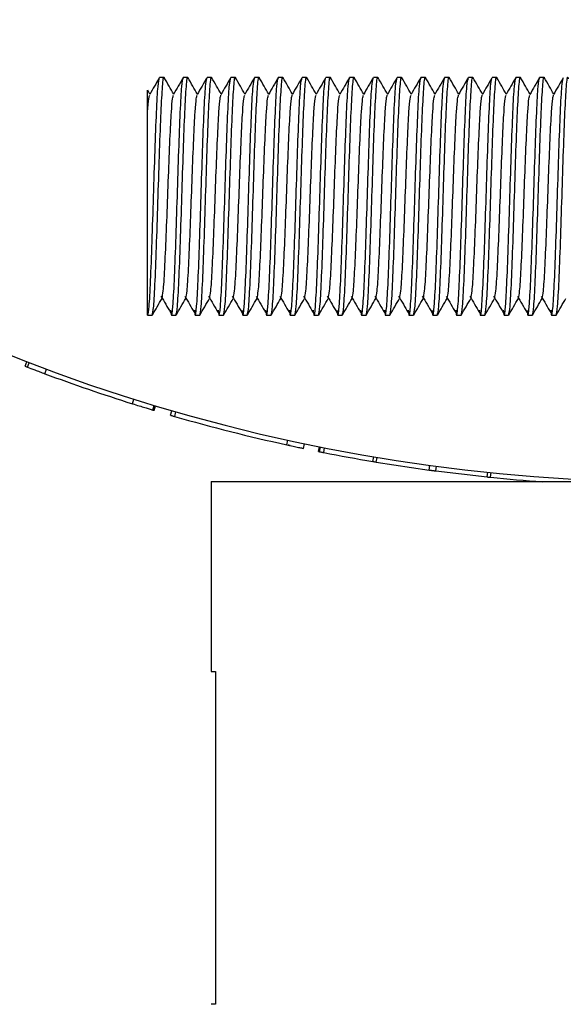
# Model space of a CAD drawing. Units: millimetres. Extents: x 15 to 415, y 5 to 292.
# Drawn here: x 110 to 110, y 221 to 221 of the extents above; entities that cross this region are included whole.
import ezdxf

# ---------------------------------------------------------------- set-up
doc = ezdxf.new("R2010")
doc.units = ezdxf.units.MM
doc.layers.add('SYMBOL_(ISO)', color=179, linetype='Continuous')
doc.styles.add('SLDTEXTSTYLE0', font='TXT', dxfattribs={"width": 0.75})
doc.dimstyles.new('SLDDIMSTYLE0', dxfattribs={"dimtxt": 2.645833, "dimasz": 3.302, "dimexe": 0, "dimexo": 0.0625, "dimgap": 0.661458, "dimtad": 1, "dimdec": 0, "dimlfac": 90, "dimrnd": 1e-09, "dimzin": 12, "dimdsep": 46, "dimtxsty": 'SLDTEXTSTYLE0', "dimsah": 1, "dimcen": 0.09, "dimadec": 0, "dimazin": 3, "dimtfac": 1, "dimtofl": 0, "dimtmove": 0, "dimatfit": 3, "dimfxl": 0, "dimfrac": 2, "dimtolj": 1, "dimtzin": 12, "dimarcsym": 0})

# ---------------------------------------------------------------- blocks, each defined once
blk = doc.blocks.new('_D_12')
at = {"layer": 'SYMBOL_(ISO)'}
for p, q in [((98.32562, 249.5303), (59.65895, 249.5303)), ((60.65895, 249.5303), (60.65895, 67.60207)), ((143.48848, 67.60207), (59.65895, 67.60207))]:
    blk.add_line(p, q, dxfattribs=at)
for points in [[(60.65895, 249.5303), (60.15095, 246.2283), (61.16695, 246.2283)], [(60.65895, 67.60207), (61.16695, 70.90407), (60.15095, 70.90407)]]:
    blk.add_solid(points, dxfattribs=at)
at = {"layer": 'SYMBOL_(ISO)', "insert": (57.24829, 153.67874), "char_height": 2.645833, "attachment_point": 1, "rotation": 90, "style": 'SLDTEXTSTYLE0'}
blk.add_mtext('16374', dxfattribs=at)
blk = doc.blocks.new('_D_13')
at = {"layer": 'SYMBOL_(ISO)'}
for p, q in [((82.65895, 233.86363), (82.65895, 272.5303)), ((273.51357, 166.28212), (273.51357, 272.5303)), ((82.65895, 271.5303), (273.51357, 271.5303))]:
    blk.add_line(p, q, dxfattribs=at)
for points in [[(82.65895, 271.5303), (85.96095, 271.0223), (85.96095, 272.0383)], [(273.51357, 271.5303), (270.21157, 272.0383), (270.21157, 271.0223)]]:
    blk.add_solid(points, dxfattribs=at)
at = {"layer": 'SYMBOL_(ISO)', "insert": (173.19882, 274.94096), "char_height": 2.645833, "attachment_point": 1, "style": 'SLDTEXTSTYLE0'}
blk.add_mtext('17177', dxfattribs=at)

msp = doc.modelspace()

# ---------------------------------------------------------------- linework, layer by layer
at = {"color": 7, "linetype": 'Continuous', "lineweight": 25}
for p, q in [((110.29219, 221.01252), (110.29006, 221.01252)), ((110.3033, 221.01252), (110.30117, 221.01252)), ((110.31442, 221.01252), (110.31229, 221.01252)), ((110.32553, 221.01252), (110.3234, 221.01252)), ((110.33664, 221.01252), (110.33451, 221.01252)), ((110.34775, 221.01252), (110.34562, 221.01252)), ((110.35886, 221.01252), (110.35673, 221.01252)), ((110.36997, 221.01252), (110.36784, 221.01252)), ((110.38108, 221.01252), (110.37895, 221.01252)), ((110.39219, 221.01252), (110.39006, 221.01252)), ((110.4033, 221.01252), (110.40117, 221.01252)), ((110.41442, 221.01252), (110.41229, 221.01252)), ((110.42553, 221.01252), (110.4234, 221.01252)), ((110.43664, 221.01252), (110.43451, 221.01252)), ((110.44775, 221.01252), (110.44562, 221.01252)), ((110.45886, 221.01252), (110.45673, 221.01252)), ((110.46997, 221.01252), (110.46784, 221.01252)), ((110.28557, 221.00483), (110.28452, 221.00665)), ((110.28451, 220.90141), (110.28664, 220.90141)), ((110.29562, 220.90141), (110.29775, 220.90141)), ((110.30673, 220.90141), (110.30886, 220.90141)), ((110.31784, 220.90141), (110.31997, 220.90141)), ((110.32895, 220.90141), (110.33108, 220.90141)), ((110.34006, 220.90141), (110.34219, 220.90141)), ((110.35117, 220.90141), (110.3533, 220.90141)), ((110.36229, 220.90141), (110.36442, 220.90141)), ((110.3734, 220.90141), (110.37553, 220.90141)), ((110.38451, 220.90141), (110.38664, 220.90141)), ((110.39562, 220.90141), (110.39775, 220.90141)), ((110.40673, 220.90141), (110.40886, 220.90141)), ((110.41784, 220.90141), (110.41997, 220.90141)), ((110.42895, 220.90141), (110.43108, 220.90141)), ((110.44006, 220.90141), (110.44219, 220.90141)), ((110.45117, 220.90141), (110.4533, 220.90141)), ((110.46229, 220.90141), (110.46442, 220.90141)), ((110.4734, 220.90141), (110.47553, 220.90141)), ((110.2272, 220.87756), (110.228, 220.87963)), ((110.22827, 220.87715), (110.22906, 220.87922)), ((110.23639, 220.87408), (110.23717, 220.87616)), ((110.2774, 220.86001), (110.27807, 220.86213)), ((110.28688, 220.85709), (110.28752, 220.85922)), ((110.28754, 220.8569), (110.28818, 220.85902)), ((110.29523, 220.85462), (110.29585, 220.85676)), ((110.29715, 220.85407), (110.29776, 220.85621)), ((110.34957, 220.84081), (110.35005, 220.84298)), ((110.35736, 220.83915), (110.35781, 220.84132)), ((110.36445, 220.8377), (110.36489, 220.83987)), ((110.36445, 220.8377), (110.3649, 220.8376)), ((110.3649, 220.8376), (110.36534, 220.83978)), ((110.36686, 220.83722), (110.36729, 220.8394)), ((110.38988, 220.83302), (110.39024, 220.83521)), ((110.39142, 220.83276), (110.39179, 220.83495)), ((110.39142, 220.83276), (110.41616, 220.82903)), ((110.41616, 220.82903), (110.41646, 220.83123)), ((110.41928, 220.82861), (110.41957, 220.83081)), ((110.41928, 220.82861), (110.44334, 220.82579)), ((110.44334, 220.82579), (110.44357, 220.828)), ((110.44491, 220.82563), (110.44514, 220.82784)), ((110.31423, 220.82363), (110.31423, 220.73474)), ((110.31423, 220.82363), (110.74367, 220.82363)), ((110.31423, 220.73474), (110.31618, 220.73474)), ((110.31618, 220.73474), (110.31618, 220.57919)), ((110.31618, 220.57919), (110.31423, 220.57919))]:
    msp.add_line(p, q, dxfattribs=at)
for radius, start, end in [(0.83667, 180.3792, 321.73624), (0.83889, 249.5893, 252.55056), (0.83889, 253.95895, 257.65297), (0.83889, 258.85893, 260.4571), (0.83889, 264.25056, 265.91306)]:
    msp.add_arc((110.52895, 221.6603), radius, start, end, dxfattribs=at)
msp.add_open_spline([(110.28451, 220.90141), (110.28474, 220.90224), (110.2852, 220.90391), (110.2859, 220.91676), (110.28659, 220.93512), (110.28729, 220.95696), (110.28798, 220.9788), (110.28867, 220.99717), (110.28937, 221.01001), (110.28983, 221.01168), (110.29006, 221.01252)], degree=3, dxfattribs=at)
for points, knots in [([(110.28997, 221.01244), (110.28922, 221.01114), (110.28772, 221.00855), (110.28622, 221.00595), (110.28547, 221.00465)], [0, 0, 0, 0, 0.500045, 1, 1, 1, 1]), ([(110.28664, 220.90141), (110.28687, 220.90224), (110.28733, 220.90391), (110.28803, 220.91676), (110.28872, 220.93512), (110.28942, 220.95698), (110.29011, 220.97874), (110.2908, 220.99741), (110.2915, 221.00912), (110.29199, 221.01393), (110.29226, 221.01214), (110.29229, 221.01192)], [0, 0, 0, 0, 0.12284, 0.245681, 0.368521, 0.491362, 0.614202, 0.737042, 0.859883, 0.982723, 1, 1, 1, 1]), ([(110.29668, 221.00483), (110.29597, 221.00607), (110.2945, 221.0086), (110.29304, 221.01114), (110.29228, 221.01244)], [0, 0, 0, 0, 0.4878243, 1, 1, 1, 1]), ([(110.29524, 220.90374), (110.29536, 220.90272), (110.29572, 220.89986), (110.29631, 220.90455), (110.29701, 220.91659), (110.2977, 220.93517), (110.2984, 220.95695), (110.29909, 220.97881), (110.29979, 220.99717), (110.30048, 221.01001), (110.30094, 221.01168), (110.30117, 221.01252)], [0, 0, 0, 0, 0.06448, 0.18142, 0.29836, 0.4153, 0.53224, 0.64918, 0.76612, 0.88306, 1, 1, 1, 1]), ([(110.30109, 221.01244), (110.30033, 221.01114), (110.29883, 221.00855), (110.29733, 221.00595), (110.29658, 221.00465)], [0, 0, 0, 0, 0.500045, 1, 1, 1, 1]), ([(110.29775, 220.90141), (110.29798, 220.90224), (110.29844, 220.90391), (110.29914, 220.91676), (110.29983, 220.93512), (110.30053, 220.95698), (110.30122, 220.97874), (110.30192, 220.99741), (110.30261, 221.00912), (110.30311, 221.01393), (110.30337, 221.01214), (110.3034, 221.01192)], [0, 0, 0, 0, 0.12284, 0.245681, 0.368521, 0.491362, 0.614202, 0.737042, 0.859883, 0.982723, 1, 1, 1, 1]), ([(110.30779, 221.00483), (110.30708, 221.00607), (110.30561, 221.0086), (110.30415, 221.01114), (110.3034, 221.01244)], [0, 0, 0, 0, 0.487824, 1, 1, 1, 1]), ([(110.30635, 220.90374), (110.30647, 220.90272), (110.30683, 220.89986), (110.30742, 220.90455), (110.30812, 220.91659), (110.30881, 220.93517), (110.30951, 220.95695), (110.3102, 220.97882), (110.3109, 220.99713), (110.31156, 221.00956), (110.31199, 221.01119), (110.31219, 221.01194)], [0, 0, 0, 0, 0.065521, 0.184349, 0.303177, 0.422005, 0.540832, 0.65966, 0.778488, 0.897316, 1, 1, 1, 1]), ([(110.3122, 221.01244), (110.31145, 221.01114), (110.30994, 221.00855), (110.30844, 221.00595), (110.30769, 221.00465)], [0, 0, 0, 0, 0.500045, 1, 1, 1, 1]), ([(110.30886, 220.90141), (110.30909, 220.90224), (110.30955, 220.90391), (110.31025, 220.91676), (110.31094, 220.93512), (110.31164, 220.95698), (110.31233, 220.97874), (110.31303, 220.99741), (110.31372, 221.00912), (110.31422, 221.01393), (110.31448, 221.01214), (110.31451, 221.01192)], [0, 0, 0, 0, 0.12284, 0.245681, 0.368521, 0.491362, 0.614202, 0.737042, 0.859883, 0.982723, 1, 1, 1, 1]), ([(110.31891, 221.00483), (110.31819, 221.00607), (110.31672, 221.0086), (110.31526, 221.01114), (110.31451, 221.01244)], [0, 0, 0, 0, 0.4878243, 1, 1, 1, 1]), ([(110.31746, 220.90374), (110.31759, 220.90272), (110.31794, 220.89986), (110.31854, 220.90455), (110.31923, 220.91659), (110.31992, 220.93517), (110.32062, 220.95695), (110.32131, 220.97881), (110.32201, 220.99717), (110.3227, 221.01001), (110.32316, 221.01168), (110.3234, 221.01252)], [0, 0, 0, 0, 0.06448, 0.18142, 0.29836, 0.4153, 0.53224, 0.64918, 0.76612, 0.88306, 1, 1, 1, 1]), ([(110.32331, 221.01244), (110.32256, 221.01114), (110.32106, 221.00855), (110.31955, 221.00595), (110.3188, 221.00465)], [0, 0, 0, 0, 0.5000447, 1, 1, 1, 1]), ([(110.31997, 220.90141), (110.3202, 220.90224), (110.32067, 220.90391), (110.32136, 220.91676), (110.32205, 220.93512), (110.32275, 220.95698), (110.32344, 220.97874), (110.32414, 220.99741), (110.32483, 221.00912), (110.32533, 221.01393), (110.32559, 221.01214), (110.32562, 221.01192)], [0, 0, 0, 0, 0.12284, 0.245681, 0.368521, 0.491362, 0.614202, 0.737042, 0.859883, 0.982723, 1, 1, 1, 1]), ([(110.33002, 221.00483), (110.3293, 221.00607), (110.32784, 221.0086), (110.32637, 221.01114), (110.32562, 221.01244)], [0, 0, 0, 0, 0.4878243, 1, 1, 1, 1]), ([(110.32857, 220.90374), (110.3287, 220.90272), (110.32906, 220.89986), (110.32965, 220.90455), (110.33034, 220.91659), (110.33104, 220.93517), (110.33173, 220.95695), (110.33242, 220.97882), (110.33312, 220.99713), (110.33378, 221.00956), (110.33421, 221.01119), (110.33441, 221.01194)], [0, 0, 0, 0, 0.065521, 0.184349, 0.303177, 0.422005, 0.540832, 0.65966, 0.778488, 0.897316, 1, 1, 1, 1]), ([(110.33442, 221.01244), (110.33367, 221.01114), (110.33217, 221.00855), (110.33066, 221.00595), (110.32991, 221.00465)], [0, 0, 0, 0, 0.500045, 1, 1, 1, 1]), ([(110.33108, 220.90141), (110.33131, 220.90224), (110.33178, 220.90391), (110.33247, 220.91676), (110.33317, 220.93512), (110.33386, 220.95698), (110.33455, 220.97874), (110.33525, 220.99741), (110.33594, 221.00912), (110.33644, 221.01393), (110.3367, 221.01214), (110.33674, 221.01192)], [0, 0, 0, 0, 0.12284, 0.245681, 0.368521, 0.491362, 0.614202, 0.737042, 0.859883, 0.982723, 1, 1, 1, 1]), ([(110.34113, 221.00483), (110.34041, 221.00607), (110.33895, 221.0086), (110.33748, 221.01114), (110.33673, 221.01244)], [0, 0, 0, 0, 0.487824, 1, 1, 1, 1]), ([(110.33968, 220.90374), (110.33981, 220.90272), (110.34017, 220.89986), (110.34076, 220.90455), (110.34145, 220.91659), (110.34215, 220.93517), (110.34284, 220.95695), (110.34354, 220.97881), (110.34423, 220.99717), (110.34492, 221.01001), (110.34539, 221.01168), (110.34562, 221.01252)], [0, 0, 0, 0, 0.0644797, 0.1814198, 0.2983598, 0.4152998, 0.5322399, 0.6491799, 0.7661199, 0.88306, 1, 1, 1, 1]), ([(110.34553, 221.01244), (110.34478, 221.01114), (110.34328, 221.00855), (110.34178, 221.00595), (110.34102, 221.00465)], [0, 0, 0, 0, 0.500045, 1, 1, 1, 1]), ([(110.34219, 220.90141), (110.34242, 220.90224), (110.34289, 220.90391), (110.34358, 220.91676), (110.34428, 220.93512), (110.34497, 220.95698), (110.34567, 220.97874), (110.34636, 220.99741), (110.34705, 221.00912), (110.34755, 221.01393), (110.34781, 221.01214), (110.34785, 221.01192)], [0, 0, 0, 0, 0.12284, 0.245681, 0.368521, 0.491362, 0.614202, 0.737042, 0.859883, 0.982723, 1, 1, 1, 1]), ([(110.35224, 221.00483), (110.35152, 221.00607), (110.35006, 221.0086), (110.34859, 221.01114), (110.34784, 221.01244)], [0, 0, 0, 0, 0.487824, 1, 1, 1, 1]), ([(110.35079, 220.90374), (110.35092, 220.90272), (110.35128, 220.89986), (110.35187, 220.90455), (110.35256, 220.91659), (110.35326, 220.93517), (110.35395, 220.95695), (110.35465, 220.97881), (110.35534, 220.99717), (110.35604, 221.01001), (110.3565, 221.01168), (110.35673, 221.01252)], [0, 0, 0, 0, 0.06448, 0.18142, 0.29836, 0.4153, 0.53224, 0.64918, 0.76612, 0.88306, 1, 1, 1, 1]), ([(110.35664, 221.01244), (110.35589, 221.01114), (110.35439, 221.00855), (110.35289, 221.00595), (110.35214, 221.00465)], [0, 0, 0, 0, 0.5000447, 1, 1, 1, 1]), ([(110.3533, 220.90141), (110.35354, 220.90224), (110.354, 220.90391), (110.35469, 220.91676), (110.35539, 220.93512), (110.35608, 220.95698), (110.35678, 220.97874), (110.35747, 220.99741), (110.35817, 221.00912), (110.35866, 221.01393), (110.35893, 221.01214), (110.35896, 221.01192)], [0, 0, 0, 0, 0.12284, 0.245681, 0.368521, 0.491362, 0.614202, 0.737042, 0.859883, 0.982723, 1, 1, 1, 1]), ([(110.36335, 221.00483), (110.36264, 221.00607), (110.36117, 221.0086), (110.3597, 221.01114), (110.35895, 221.01244)], [0, 0, 0, 0, 0.4878243, 1, 1, 1, 1]), ([(110.3619, 220.90374), (110.36203, 220.90272), (110.36239, 220.89986), (110.36298, 220.90455), (110.36367, 220.91659), (110.36437, 220.93517), (110.36506, 220.95695), (110.36576, 220.97882), (110.36645, 220.99713), (110.36712, 221.00956), (110.36755, 221.01119), (110.36775, 221.01194)], [0, 0, 0, 0, 0.065521, 0.184349, 0.303177, 0.422005, 0.540832, 0.65966, 0.778488, 0.897316, 1, 1, 1, 1]), ([(110.36775, 221.01244), (110.367, 221.01114), (110.3655, 221.00855), (110.364, 221.00595), (110.36325, 221.00465)], [0, 0, 0, 0, 0.500045, 1, 1, 1, 1]), ([(110.36442, 220.90141), (110.36465, 220.90224), (110.36511, 220.90391), (110.3658, 220.91676), (110.3665, 220.93512), (110.36719, 220.95698), (110.36789, 220.97874), (110.36858, 220.99741), (110.36928, 221.00912), (110.36977, 221.01393), (110.37004, 221.01214), (110.37007, 221.01192)], [0, 0, 0, 0, 0.12284, 0.245681, 0.368521, 0.491362, 0.614202, 0.737042, 0.859883, 0.982723, 1, 1, 1, 1]), ([(110.37446, 221.00483), (110.37375, 221.00607), (110.37228, 221.0086), (110.37081, 221.01114), (110.37006, 221.01244)], [0, 0, 0, 0, 0.4878243, 1, 1, 1, 1]), ([(110.37301, 220.90374), (110.37314, 220.90272), (110.3735, 220.89986), (110.37409, 220.90455), (110.37479, 220.91659), (110.37548, 220.93517), (110.37617, 220.95695), (110.37687, 220.97881), (110.37756, 220.99717), (110.37826, 221.01001), (110.37872, 221.01168), (110.37895, 221.01252)], [0, 0, 0, 0, 0.06448, 0.18142, 0.29836, 0.4153, 0.53224, 0.64918, 0.76612, 0.88306, 1, 1, 1, 1]), ([(110.37886, 221.01244), (110.37811, 221.01114), (110.37661, 221.00855), (110.37511, 221.00595), (110.37436, 221.00465)], [0, 0, 0, 0, 0.500045, 1, 1, 1, 1]), ([(110.37553, 220.90141), (110.37576, 220.90224), (110.37622, 220.90391), (110.37692, 220.91676), (110.37761, 220.93512), (110.3783, 220.95698), (110.379, 220.97874), (110.37969, 220.99741), (110.38039, 221.00912), (110.38088, 221.01393), (110.38115, 221.01214), (110.38118, 221.01192)], [0, 0, 0, 0, 0.12284, 0.245681, 0.368521, 0.491362, 0.614202, 0.737042, 0.859883, 0.982723, 1, 1, 1, 1]), ([(110.38557, 221.00483), (110.38486, 221.00607), (110.38339, 221.0086), (110.38192, 221.01114), (110.38117, 221.01244)], [0, 0, 0, 0, 0.4878243, 1, 1, 1, 1]), ([(110.38412, 220.90374), (110.38425, 220.90272), (110.38461, 220.89986), (110.3852, 220.90455), (110.3859, 220.91659), (110.38659, 220.93517), (110.38729, 220.95695), (110.38798, 220.97882), (110.38867, 220.99713), (110.38934, 221.00956), (110.38977, 221.01119), (110.38997, 221.01194)], [0, 0, 0, 0, 0.065521, 0.184349, 0.303177, 0.422005, 0.540832, 0.65966, 0.778488, 0.897316, 1, 1, 1, 1]), ([(110.38997, 221.01244), (110.38922, 221.01114), (110.38772, 221.00855), (110.38622, 221.00595), (110.38547, 221.00465)], [0, 0, 0, 0, 0.500045, 1, 1, 1, 1]), ([(110.38664, 220.90141), (110.38687, 220.90224), (110.38733, 220.90391), (110.38803, 220.91676), (110.38872, 220.93512), (110.38942, 220.95698), (110.39011, 220.97874), (110.3908, 220.99741), (110.3915, 221.00912), (110.39199, 221.01393), (110.39226, 221.01214), (110.39229, 221.01192)], [0, 0, 0, 0, 0.12284, 0.245681, 0.368521, 0.491362, 0.614202, 0.737042, 0.859883, 0.982723, 1, 1, 1, 1]), ([(110.39668, 221.00483), (110.39597, 221.00607), (110.3945, 221.0086), (110.39304, 221.01114), (110.39228, 221.01244)], [0, 0, 0, 0, 0.487824, 1, 1, 1, 1]), ([(110.39524, 220.90374), (110.39536, 220.90272), (110.39572, 220.89986), (110.39631, 220.90455), (110.39701, 220.91659), (110.3977, 220.93517), (110.3984, 220.95695), (110.39909, 220.97881), (110.39979, 220.99717), (110.40048, 221.01001), (110.40094, 221.01168), (110.40117, 221.01252)], [0, 0, 0, 0, 0.0644797, 0.1814198, 0.2983598, 0.4152998, 0.5322399, 0.6491799, 0.7661199, 0.88306, 1, 1, 1, 1]), ([(110.40109, 221.01244), (110.40033, 221.01114), (110.39883, 221.00855), (110.39733, 221.00595), (110.39658, 221.00465)], [0, 0, 0, 0, 0.500045, 1, 1, 1, 1]), ([(110.39775, 220.90141), (110.39798, 220.90224), (110.39844, 220.90391), (110.39914, 220.91676), (110.39983, 220.93512), (110.40053, 220.95698), (110.40122, 220.97874), (110.40192, 220.99741), (110.40261, 221.00912), (110.40311, 221.01393), (110.40337, 221.01214), (110.4034, 221.01192)], [0, 0, 0, 0, 0.12284, 0.245681, 0.368521, 0.491362, 0.614202, 0.737042, 0.859883, 0.982723, 1, 1, 1, 1]), ([(110.40779, 221.00483), (110.40708, 221.00607), (110.40561, 221.0086), (110.40415, 221.01114), (110.4034, 221.01244)], [0, 0, 0, 0, 0.4878243, 1, 1, 1, 1]), ([(110.40635, 220.90374), (110.40647, 220.90272), (110.40683, 220.89986), (110.40742, 220.90455), (110.40812, 220.91659), (110.40881, 220.93517), (110.40951, 220.95695), (110.4102, 220.97881), (110.4109, 220.99717), (110.41159, 221.01001), (110.41205, 221.01168), (110.41229, 221.01252)], [0, 0, 0, 0, 0.06448, 0.18142, 0.29836, 0.4153, 0.53224, 0.64918, 0.76612, 0.88306, 1, 1, 1, 1]), ([(110.4122, 221.01244), (110.41145, 221.01114), (110.40994, 221.00855), (110.40844, 221.00595), (110.40769, 221.00465)], [0, 0, 0, 0, 0.500045, 1, 1, 1, 1]), ([(110.40886, 220.90141), (110.40909, 220.90224), (110.40955, 220.90391), (110.41025, 220.91676), (110.41094, 220.93512), (110.41164, 220.95698), (110.41233, 220.97874), (110.41303, 220.99741), (110.41372, 221.00912), (110.41422, 221.01393), (110.41448, 221.01214), (110.41451, 221.01192)], [0, 0, 0, 0, 0.12284, 0.245681, 0.368521, 0.491362, 0.614202, 0.737042, 0.859883, 0.982723, 1, 1, 1, 1]), ([(110.41891, 221.00483), (110.41819, 221.00607), (110.41672, 221.0086), (110.41526, 221.01114), (110.41451, 221.01244)], [0, 0, 0, 0, 0.487824, 1, 1, 1, 1]), ([(110.41746, 220.90374), (110.41759, 220.90272), (110.41794, 220.89986), (110.41854, 220.90455), (110.41923, 220.91659), (110.41992, 220.93517), (110.42062, 220.95695), (110.42131, 220.97882), (110.42201, 220.99713), (110.42267, 221.00956), (110.4231, 221.01119), (110.4233, 221.01194)], [0, 0, 0, 0, 0.065521, 0.184349, 0.303177, 0.422005, 0.540832, 0.65966, 0.778488, 0.897316, 1, 1, 1, 1]), ([(110.42331, 221.01244), (110.42256, 221.01114), (110.42106, 221.00855), (110.41955, 221.00595), (110.4188, 221.00465)], [0, 0, 0, 0, 0.500045, 1, 1, 1, 1]), ([(110.41997, 220.90141), (110.4202, 220.90224), (110.42067, 220.90391), (110.42136, 220.91676), (110.42205, 220.93512), (110.42275, 220.95698), (110.42344, 220.97874), (110.42414, 220.99741), (110.42483, 221.00912), (110.42533, 221.01393), (110.42559, 221.01214), (110.42562, 221.01192)], [0, 0, 0, 0, 0.12284, 0.245681, 0.368521, 0.491362, 0.614202, 0.737042, 0.859883, 0.982723, 1, 1, 1, 1]), ([(110.43002, 221.00483), (110.4293, 221.00607), (110.42784, 221.0086), (110.42637, 221.01114), (110.42562, 221.01244)], [0, 0, 0, 0, 0.487824, 1, 1, 1, 1]), ([(110.42857, 220.90374), (110.4287, 220.90272), (110.42906, 220.89986), (110.42965, 220.90455), (110.43034, 220.91659), (110.43104, 220.93517), (110.43173, 220.95695), (110.43242, 220.97881), (110.43312, 220.99717), (110.43381, 221.01001), (110.43428, 221.01168), (110.43451, 221.01252)], [0, 0, 0, 0, 0.06448, 0.18142, 0.29836, 0.4153, 0.53224, 0.64918, 0.76612, 0.88306, 1, 1, 1, 1]), ([(110.43442, 221.01244), (110.43367, 221.01114), (110.43217, 221.00855), (110.43066, 221.00595), (110.42991, 221.00465)], [0, 0, 0, 0, 0.500045, 1, 1, 1, 1]), ([(110.43108, 220.90141), (110.43131, 220.90224), (110.43178, 220.90391), (110.43247, 220.91676), (110.43317, 220.93512), (110.43386, 220.95698), (110.43455, 220.97874), (110.43525, 220.99741), (110.43594, 221.00912), (110.43644, 221.01393), (110.4367, 221.01214), (110.43674, 221.01192)], [0, 0, 0, 0, 0.12284, 0.245681, 0.368521, 0.491362, 0.614202, 0.737042, 0.859883, 0.982723, 1, 1, 1, 1]), ([(110.44113, 221.00483), (110.44041, 221.00607), (110.43895, 221.0086), (110.43748, 221.01114), (110.43673, 221.01244)], [0, 0, 0, 0, 0.487824, 1, 1, 1, 1]), ([(110.43968, 220.90374), (110.43981, 220.90272), (110.44017, 220.89986), (110.44076, 220.90455), (110.44145, 220.91659), (110.44215, 220.93517), (110.44284, 220.95695), (110.44354, 220.97882), (110.44423, 220.99713), (110.44489, 221.00956), (110.44532, 221.01119), (110.44552, 221.01194)], [0, 0, 0, 0, 0.065521, 0.184349, 0.303177, 0.422005, 0.540832, 0.65966, 0.778488, 0.897316, 1, 1, 1, 1]), ([(110.44553, 221.01244), (110.44478, 221.01114), (110.44328, 221.00855), (110.44178, 221.00595), (110.44102, 221.00465)], [0, 0, 0, 0, 0.500045, 1, 1, 1, 1]), ([(110.44219, 220.90141), (110.44242, 220.90224), (110.44289, 220.90391), (110.44358, 220.91676), (110.44428, 220.93512), (110.44497, 220.95698), (110.44567, 220.97874), (110.44636, 220.99741), (110.44705, 221.00912), (110.44755, 221.01393), (110.44781, 221.01214), (110.44785, 221.01192)], [0, 0, 0, 0, 0.12284, 0.245681, 0.368521, 0.491362, 0.614202, 0.737042, 0.859883, 0.982723, 1, 1, 1, 1]), ([(110.45224, 221.00483), (110.45152, 221.00607), (110.45006, 221.0086), (110.44859, 221.01114), (110.44784, 221.01244)], [0, 0, 0, 0, 0.487824, 1, 1, 1, 1]), ([(110.45079, 220.90374), (110.45092, 220.90272), (110.45128, 220.89986), (110.45187, 220.90455), (110.45256, 220.91659), (110.45326, 220.93517), (110.45395, 220.95695), (110.45465, 220.97881), (110.45534, 220.99717), (110.45604, 221.01001), (110.4565, 221.01168), (110.45673, 221.01252)], [0, 0, 0, 0, 0.06448, 0.18142, 0.29836, 0.4153, 0.53224, 0.64918, 0.76612, 0.88306, 1, 1, 1, 1]), ([(110.45664, 221.01244), (110.45589, 221.01114), (110.45439, 221.00855), (110.45289, 221.00595), (110.45214, 221.00465)], [0, 0, 0, 0, 0.500045, 1, 1, 1, 1]), ([(110.4533, 220.90141), (110.45354, 220.90224), (110.454, 220.90391), (110.45469, 220.91676), (110.45539, 220.93512), (110.45608, 220.95698), (110.45678, 220.97874), (110.45747, 220.99741), (110.45817, 221.00912), (110.45866, 221.01393), (110.45893, 221.01214), (110.45896, 221.01192)], [0, 0, 0, 0, 0.12284, 0.245681, 0.368521, 0.491362, 0.614202, 0.737042, 0.859883, 0.982723, 1, 1, 1, 1]), ([(110.46335, 221.00483), (110.46264, 221.00607), (110.46117, 221.0086), (110.4597, 221.01114), (110.45895, 221.01244)], [0, 0, 0, 0, 0.4878243, 1, 1, 1, 1]), ([(110.4619, 220.90374), (110.46203, 220.90272), (110.46239, 220.89986), (110.46298, 220.90455), (110.46367, 220.91659), (110.46437, 220.93517), (110.46506, 220.95695), (110.46576, 220.97881), (110.46645, 220.99717), (110.46715, 221.01001), (110.46761, 221.01168), (110.46784, 221.01252)], [0, 0, 0, 0, 0.06448, 0.18142, 0.29836, 0.4153, 0.53224, 0.64918, 0.76612, 0.88306, 1, 1, 1, 1]), ([(110.46775, 221.01244), (110.467, 221.01114), (110.4655, 221.00855), (110.464, 221.00595), (110.46325, 221.00465)], [0, 0, 0, 0, 0.500045, 1, 1, 1, 1]), ([(110.46442, 220.90141), (110.46465, 220.90224), (110.46511, 220.90391), (110.4658, 220.91676), (110.4665, 220.93512), (110.46719, 220.95698), (110.46789, 220.97874), (110.46858, 220.99741), (110.46928, 221.00912), (110.46977, 221.01393), (110.47004, 221.01214), (110.47007, 221.01192)], [0, 0, 0, 0, 0.12284, 0.245681, 0.368521, 0.491362, 0.614202, 0.737042, 0.859883, 0.982723, 1, 1, 1, 1]), ([(110.47446, 221.00483), (110.47375, 221.00607), (110.47228, 221.0086), (110.47081, 221.01114), (110.47006, 221.01244)], [0, 0, 0, 0, 0.487824, 1, 1, 1, 1]), ([(110.47301, 220.90374), (110.47314, 220.90272), (110.4735, 220.89986), (110.47409, 220.90455), (110.47479, 220.91659), (110.47548, 220.93517), (110.47617, 220.95695), (110.47687, 220.97882), (110.47756, 220.99713), (110.47823, 221.00956), (110.47866, 221.01119), (110.47886, 221.01194)], [0, 0, 0, 0, 0.065521, 0.184349, 0.303177, 0.422005, 0.540832, 0.65966, 0.778488, 0.897316, 1, 1, 1, 1]), ([(110.47886, 221.01244), (110.47811, 221.01114), (110.47661, 221.00855), (110.47511, 221.00595), (110.47436, 221.00465)], [0, 0, 0, 0, 0.500045, 1, 1, 1, 1]), ([(110.47553, 220.90141), (110.47576, 220.90224), (110.47622, 220.90391), (110.47692, 220.91676), (110.47761, 220.93512), (110.4783, 220.95698), (110.479, 220.97874), (110.47969, 220.99741), (110.48039, 221.00912), (110.48088, 221.01393), (110.48115, 221.01214), (110.48118, 221.01192)], [0, 0, 0, 0, 0.12284, 0.245681, 0.368521, 0.491362, 0.614202, 0.737042, 0.859883, 0.982723, 1, 1, 1, 1]), ([(110.28451, 220.99644), (110.28451, 220.99799), (110.28451, 221.00113), (110.28451, 221.00429), (110.28451, 221.00633), (110.28451, 221.00654), (110.28451, 221.00664)], [0, 0, 0, 0, 0.249373, 0.505977, 0.755349, 1, 1, 1, 1]), ([(110.28451, 220.99644), (110.28469, 220.99889), (110.28502, 221.00328), (110.28533, 221.00401), (110.28547, 221.00433)], [0, 0, 0, 0, 0.557746, 1, 1, 1, 1]), ([(110.29123, 220.90974), (110.29143, 220.91038), (110.29186, 220.91178), (110.29252, 220.92242), (110.29321, 220.93817), (110.29391, 220.95698), (110.2946, 220.97571), (110.29518, 220.9889), (110.29568, 220.99778), (110.29613, 221.00319), (110.29644, 221.00398), (110.29658, 221.00433)], [0, 0, 0, 0, 0.1101153, 0.2398742, 0.3696331, 0.4993919, 0.6291508, 0.7589097, 0.8210134, 0.9208424, 1, 1, 1, 1]), ([(110.30234, 220.90974), (110.30254, 220.91038), (110.30297, 220.91178), (110.30363, 220.92242), (110.30432, 220.93817), (110.30502, 220.95698), (110.30571, 220.97571), (110.30629, 220.9889), (110.30679, 220.99778), (110.30724, 221.00319), (110.30755, 221.00398), (110.30769, 221.00433)], [0, 0, 0, 0, 0.110115, 0.239874, 0.369633, 0.499392, 0.629151, 0.75891, 0.821013, 0.920842, 1, 1, 1, 1]), ([(110.31346, 220.90974), (110.31365, 220.91038), (110.31408, 220.91178), (110.31474, 220.92242), (110.31543, 220.93817), (110.31613, 220.95698), (110.31682, 220.97571), (110.3174, 220.9889), (110.3179, 220.99778), (110.31835, 221.00319), (110.31867, 221.00398), (110.3188, 221.00433)], [0, 0, 0, 0, 0.110115, 0.239874, 0.369633, 0.499392, 0.629151, 0.75891, 0.821013, 0.920842, 1, 1, 1, 1]), ([(110.32457, 220.90974), (110.32476, 220.91038), (110.32519, 220.91178), (110.32585, 220.92242), (110.32654, 220.93817), (110.32724, 220.95698), (110.32793, 220.97571), (110.32852, 220.9889), (110.32901, 220.99778), (110.32946, 221.00319), (110.32978, 221.00398), (110.32992, 221.00433)], [0, 0, 0, 0, 0.110115, 0.239874, 0.369633, 0.499392, 0.629151, 0.75891, 0.821013, 0.920842, 1, 1, 1, 1]), ([(110.33568, 220.90974), (110.33587, 220.91038), (110.3363, 220.91178), (110.33696, 220.92242), (110.33766, 220.93817), (110.33835, 220.95698), (110.33904, 220.97571), (110.33963, 220.9889), (110.34012, 220.99778), (110.34058, 221.00319), (110.34089, 221.00398), (110.34103, 221.00433)], [0, 0, 0, 0, 0.110115, 0.239874, 0.369633, 0.499392, 0.629151, 0.75891, 0.821013, 0.920842, 1, 1, 1, 1]), ([(110.34679, 220.90974), (110.34699, 220.91038), (110.34741, 220.91178), (110.34807, 220.92242), (110.34877, 220.93817), (110.34946, 220.95698), (110.35015, 220.97571), (110.35074, 220.9889), (110.35123, 220.99778), (110.35169, 221.00319), (110.352, 221.00398), (110.35214, 221.00433)], [0, 0, 0, 0, 0.1101153, 0.2398742, 0.3696331, 0.4993919, 0.6291508, 0.7589097, 0.8210134, 0.9208424, 1, 1, 1, 1]), ([(110.3579, 220.90974), (110.3581, 220.91038), (110.35852, 220.91178), (110.35918, 220.92242), (110.35988, 220.93817), (110.36057, 220.95698), (110.36126, 220.97571), (110.36185, 220.9889), (110.36235, 220.99778), (110.3628, 221.00319), (110.36311, 221.00398), (110.36325, 221.00433)], [0, 0, 0, 0, 0.110115, 0.239874, 0.369633, 0.499392, 0.629151, 0.75891, 0.821013, 0.920842, 1, 1, 1, 1]), ([(110.36901, 220.90974), (110.36921, 220.91038), (110.36964, 220.91178), (110.37029, 220.92242), (110.37099, 220.93817), (110.37168, 220.95698), (110.37238, 220.97571), (110.37296, 220.9889), (110.37346, 220.99778), (110.37391, 221.00319), (110.37422, 221.00398), (110.37436, 221.00433)], [0, 0, 0, 0, 0.110115, 0.239874, 0.369633, 0.499392, 0.629151, 0.75891, 0.821013, 0.920842, 1, 1, 1, 1]), ([(110.38012, 220.90974), (110.38032, 220.91038), (110.38075, 220.91178), (110.38141, 220.92242), (110.3821, 220.93817), (110.3828, 220.95698), (110.38349, 220.97571), (110.38407, 220.9889), (110.38457, 220.99778), (110.38502, 221.00319), (110.38533, 221.00398), (110.38547, 221.00433)], [0, 0, 0, 0, 0.110115, 0.239874, 0.369633, 0.499392, 0.629151, 0.75891, 0.821013, 0.920842, 1, 1, 1, 1]), ([(110.39123, 220.90974), (110.39143, 220.91038), (110.39186, 220.91178), (110.39252, 220.92242), (110.39321, 220.93817), (110.39391, 220.95698), (110.3946, 220.97571), (110.39518, 220.9889), (110.39568, 220.99778), (110.39613, 221.00319), (110.39644, 221.00398), (110.39658, 221.00433)], [0, 0, 0, 0, 0.110115, 0.239874, 0.369633, 0.499392, 0.629151, 0.75891, 0.821013, 0.920842, 1, 1, 1, 1]), ([(110.40234, 220.90974), (110.40254, 220.91038), (110.40297, 220.91178), (110.40363, 220.92242), (110.40432, 220.93817), (110.40502, 220.95698), (110.40571, 220.97571), (110.40629, 220.9889), (110.40679, 220.99778), (110.40724, 221.00319), (110.40755, 221.00398), (110.40769, 221.00433)], [0, 0, 0, 0, 0.1101153, 0.2398742, 0.3696331, 0.4993919, 0.6291508, 0.7589097, 0.8210134, 0.9208424, 1, 1, 1, 1]), ([(110.41346, 220.90974), (110.41365, 220.91038), (110.41408, 220.91178), (110.41474, 220.92242), (110.41543, 220.93817), (110.41613, 220.95698), (110.41682, 220.97571), (110.4174, 220.9889), (110.4179, 220.99778), (110.41835, 221.00319), (110.41867, 221.00398), (110.4188, 221.00433)], [0, 0, 0, 0, 0.110115, 0.239874, 0.369633, 0.499392, 0.629151, 0.75891, 0.821013, 0.920842, 1, 1, 1, 1]), ([(110.42457, 220.90974), (110.42476, 220.91038), (110.42519, 220.91178), (110.42585, 220.92242), (110.42654, 220.93817), (110.42724, 220.95698), (110.42793, 220.97571), (110.42852, 220.9889), (110.42901, 220.99778), (110.42946, 221.00319), (110.42978, 221.00398), (110.42992, 221.00433)], [0, 0, 0, 0, 0.110115, 0.239874, 0.369633, 0.499392, 0.629151, 0.75891, 0.821013, 0.920842, 1, 1, 1, 1]), ([(110.43568, 220.90974), (110.43587, 220.91038), (110.4363, 220.91178), (110.43696, 220.92242), (110.43766, 220.93817), (110.43835, 220.95698), (110.43904, 220.97571), (110.43963, 220.9889), (110.44012, 220.99778), (110.44058, 221.00319), (110.44089, 221.00398), (110.44103, 221.00433)], [0, 0, 0, 0, 0.110115, 0.239874, 0.369633, 0.499392, 0.629151, 0.75891, 0.821013, 0.920842, 1, 1, 1, 1]), ([(110.44679, 220.90974), (110.44699, 220.91038), (110.44741, 220.91178), (110.44807, 220.92242), (110.44877, 220.93817), (110.44946, 220.95698), (110.45015, 220.97571), (110.45074, 220.9889), (110.45123, 220.99778), (110.45169, 221.00319), (110.452, 221.00398), (110.45214, 221.00433)], [0, 0, 0, 0, 0.110115, 0.239874, 0.369633, 0.499392, 0.629151, 0.75891, 0.821013, 0.920842, 1, 1, 1, 1]), ([(110.4579, 220.90974), (110.4581, 220.91038), (110.45852, 220.91178), (110.45918, 220.92242), (110.45988, 220.93817), (110.46057, 220.95698), (110.46126, 220.97571), (110.46185, 220.9889), (110.46235, 220.99778), (110.4628, 221.00319), (110.46311, 221.00398), (110.46325, 221.00433)], [0, 0, 0, 0, 0.110115, 0.239874, 0.369633, 0.499392, 0.629151, 0.75891, 0.821013, 0.920842, 1, 1, 1, 1]), ([(110.46901, 220.90974), (110.46921, 220.91038), (110.46964, 220.91178), (110.47029, 220.92242), (110.47099, 220.93817), (110.47168, 220.95698), (110.47238, 220.97571), (110.47296, 220.9889), (110.47346, 220.99778), (110.47391, 221.00319), (110.47422, 221.00398), (110.47436, 221.00433)], [0, 0, 0, 0, 0.110115, 0.239874, 0.369633, 0.499392, 0.629151, 0.75891, 0.821013, 0.920842, 1, 1, 1, 1]), ([(110.28451, 220.90141), (110.28451, 220.90171), (110.28451, 220.90232), (110.28451, 220.90515), (110.28451, 220.90933), (110.28451, 220.91481), (110.28451, 220.9215), (110.28451, 220.92906), (110.28451, 220.93736), (110.28451, 220.94594), (110.28451, 220.95479), (110.28451, 220.96344), (110.28451, 220.97184), (110.28451, 220.97951), (110.28451, 220.98639), (110.28451, 220.99215), (110.28451, 220.99507), (110.28451, 220.99644)], [0, 0, 0, 0, 0.068594, 0.139178, 0.207772, 0.278358, 0.346916, 0.41758, 0.484134, 0.552684, 0.618195, 0.685647, 0.750038, 0.81642, 0.878894, 0.943183, 1, 1, 1, 1]), ([(110.29075, 220.91033), (110.2915, 220.90906), (110.29299, 220.90652), (110.29449, 220.90397), (110.29524, 220.9027)], [0, 0, 0, 0, 0.499992, 1, 1, 1, 1]), ([(110.30186, 220.91033), (110.30261, 220.90906), (110.30411, 220.90652), (110.3056, 220.90397), (110.30635, 220.9027)], [0, 0, 0, 0, 0.499992, 1, 1, 1, 1]), ([(110.31297, 220.91033), (110.31372, 220.90906), (110.31522, 220.90652), (110.31672, 220.90397), (110.31747, 220.9027)], [0, 0, 0, 0, 0.4999917, 1, 1, 1, 1]), ([(110.32408, 220.91033), (110.32483, 220.90906), (110.32633, 220.90652), (110.32783, 220.90397), (110.32858, 220.9027)], [0, 0, 0, 0, 0.499992, 1, 1, 1, 1]), ([(110.33519, 220.91033), (110.33594, 220.90906), (110.33744, 220.90652), (110.33894, 220.90397), (110.33969, 220.9027)], [0, 0, 0, 0, 0.499992, 1, 1, 1, 1]), ([(110.3463, 220.91033), (110.34705, 220.90906), (110.34855, 220.90652), (110.35005, 220.90397), (110.3508, 220.9027)], [0, 0, 0, 0, 0.499992, 1, 1, 1, 1]), ([(110.35741, 220.91033), (110.35816, 220.90906), (110.35966, 220.90652), (110.36116, 220.90397), (110.36191, 220.9027)], [0, 0, 0, 0, 0.499992, 1, 1, 1, 1]), ([(110.36852, 220.91033), (110.36927, 220.90906), (110.37077, 220.90652), (110.37227, 220.90397), (110.37302, 220.9027)], [0, 0, 0, 0, 0.499992, 1, 1, 1, 1]), ([(110.37963, 220.91033), (110.38038, 220.90906), (110.38188, 220.90652), (110.38338, 220.90397), (110.38413, 220.9027)], [0, 0, 0, 0, 0.499992, 1, 1, 1, 1]), ([(110.39075, 220.91033), (110.3915, 220.90906), (110.39299, 220.90652), (110.39449, 220.90397), (110.39524, 220.9027)], [0, 0, 0, 0, 0.499992, 1, 1, 1, 1]), ([(110.40186, 220.91033), (110.40261, 220.90906), (110.40411, 220.90652), (110.4056, 220.90397), (110.40635, 220.9027)], [0, 0, 0, 0, 0.499992, 1, 1, 1, 1]), ([(110.41297, 220.91033), (110.41372, 220.90906), (110.41522, 220.90652), (110.41672, 220.90397), (110.41747, 220.9027)], [0, 0, 0, 0, 0.499992, 1, 1, 1, 1]), ([(110.42408, 220.91033), (110.42483, 220.90906), (110.42633, 220.90652), (110.42783, 220.90397), (110.42858, 220.9027)], [0, 0, 0, 0, 0.499992, 1, 1, 1, 1]), ([(110.43519, 220.91033), (110.43594, 220.90906), (110.43744, 220.90652), (110.43894, 220.90397), (110.43969, 220.9027)], [0, 0, 0, 0, 0.4999917, 1, 1, 1, 1]), ([(110.4463, 220.91033), (110.44705, 220.90906), (110.44855, 220.90652), (110.45005, 220.90397), (110.4508, 220.9027)], [0, 0, 0, 0, 0.4999917, 1, 1, 1, 1]), ([(110.45741, 220.91033), (110.45816, 220.90906), (110.45966, 220.90652), (110.46116, 220.90397), (110.46191, 220.9027)], [0, 0, 0, 0, 0.499992, 1, 1, 1, 1]), ([(110.46852, 220.91033), (110.46927, 220.90906), (110.47077, 220.90652), (110.47227, 220.90397), (110.47302, 220.9027)], [0, 0, 0, 0, 0.4999917, 1, 1, 1, 1]), ([(110.28673, 220.90149), (110.28748, 220.90279), (110.28898, 220.90539), (110.29048, 220.90798), (110.29123, 220.90928)], [0, 0, 0, 0, 0.5000463, 1, 1, 1, 1]), ([(110.29784, 220.90149), (110.29859, 220.90279), (110.30009, 220.90539), (110.3016, 220.90798), (110.30235, 220.90928)], [0, 0, 0, 0, 0.500046, 1, 1, 1, 1]), ([(110.30895, 220.90149), (110.3097, 220.90279), (110.3112, 220.90539), (110.31271, 220.90798), (110.31346, 220.90928)], [0, 0, 0, 0, 0.500046, 1, 1, 1, 1]), ([(110.32006, 220.90149), (110.32081, 220.90279), (110.32232, 220.90539), (110.32382, 220.90798), (110.32457, 220.90928)], [0, 0, 0, 0, 0.500046, 1, 1, 1, 1]), ([(110.33117, 220.90149), (110.33192, 220.90279), (110.33343, 220.90539), (110.33493, 220.90798), (110.33568, 220.90928)], [0, 0, 0, 0, 0.500046, 1, 1, 1, 1]), ([(110.34228, 220.90149), (110.34304, 220.90279), (110.34454, 220.90539), (110.34604, 220.90798), (110.34679, 220.90928)], [0, 0, 0, 0, 0.5000463, 1, 1, 1, 1]), ([(110.3534, 220.90149), (110.35415, 220.90279), (110.35565, 220.90539), (110.35715, 220.90798), (110.3579, 220.90928)], [0, 0, 0, 0, 0.500046, 1, 1, 1, 1]), ([(110.36451, 220.90149), (110.36526, 220.90279), (110.36676, 220.90539), (110.36826, 220.90798), (110.36901, 220.90928)], [0, 0, 0, 0, 0.500046, 1, 1, 1, 1]), ([(110.37562, 220.90149), (110.37637, 220.90279), (110.37787, 220.90539), (110.37937, 220.90798), (110.38012, 220.90928)], [0, 0, 0, 0, 0.500046, 1, 1, 1, 1]), ([(110.38673, 220.90149), (110.38748, 220.90279), (110.38898, 220.90539), (110.39048, 220.90798), (110.39123, 220.90928)], [0, 0, 0, 0, 0.500046, 1, 1, 1, 1]), ([(110.39784, 220.90149), (110.39859, 220.90279), (110.40009, 220.90539), (110.4016, 220.90798), (110.40235, 220.90928)], [0, 0, 0, 0, 0.500046, 1, 1, 1, 1]), ([(110.40895, 220.90149), (110.4097, 220.90279), (110.4112, 220.90539), (110.41271, 220.90798), (110.41346, 220.90928)], [0, 0, 0, 0, 0.500046, 1, 1, 1, 1]), ([(110.42006, 220.90149), (110.42081, 220.90279), (110.42232, 220.90539), (110.42382, 220.90798), (110.42457, 220.90928)], [0, 0, 0, 0, 0.500046, 1, 1, 1, 1]), ([(110.43117, 220.90149), (110.43192, 220.90279), (110.43343, 220.90539), (110.43493, 220.90798), (110.43568, 220.90928)], [0, 0, 0, 0, 0.500046, 1, 1, 1, 1]), ([(110.44228, 220.90149), (110.44304, 220.90279), (110.44454, 220.90539), (110.44604, 220.90798), (110.44679, 220.90928)], [0, 0, 0, 0, 0.5000463, 1, 1, 1, 1]), ([(110.4534, 220.90149), (110.45415, 220.90279), (110.45565, 220.90539), (110.45715, 220.90798), (110.4579, 220.90928)], [0, 0, 0, 0, 0.5000463, 1, 1, 1, 1]), ([(110.46451, 220.90149), (110.46526, 220.90279), (110.46676, 220.90539), (110.46826, 220.90798), (110.46901, 220.90928)], [0, 0, 0, 0, 0.500046, 1, 1, 1, 1]), ([(110.47562, 220.90149), (110.47637, 220.90279), (110.47787, 220.90539), (110.47937, 220.90798), (110.48012, 220.90928)], [0, 0, 0, 0, 0.500046, 1, 1, 1, 1]), ([(110.2272, 220.87756), (110.22725, 220.87754), (110.22734, 220.8775), (110.22796, 220.87727), (110.22827, 220.87715)], [0, 0, 0, 0, 0.500191, 1, 1, 1, 1]), ([(110.22827, 220.87715), (110.22935, 220.87673), (110.231, 220.8761), (110.23395, 220.87499), (110.23559, 220.87438), (110.23639, 220.87408)], [0, 0, 0, 0, 0.499374, 0.753811, 1, 1, 1, 1]), ([(110.2774, 220.86001), (110.27847, 220.85968), (110.28061, 220.85901), (110.28329, 220.85818), (110.28541, 220.85754), (110.28637, 220.85725), (110.28688, 220.85709)], [0, 0, 0, 0, 0.2482893, 0.4995195, 0.7331134, 1, 1, 1, 1]), ([(110.28688, 220.85709), (110.28707, 220.85704), (110.28745, 220.85692), (110.28751, 220.8569), (110.28754, 220.8569)], [0, 0, 0, 0, 0.500267, 1, 1, 1, 1]), ([(110.29523, 220.85462), (110.29526, 220.85462), (110.29532, 220.8546), (110.29576, 220.85447), (110.29639, 220.85429), (110.29689, 220.85414), (110.29715, 220.85407)], [0, 0, 0, 0, 0.252506, 0.499727, 0.7497741, 1, 1, 1, 1]), ([(110.34957, 220.84081), (110.35059, 220.84059), (110.35263, 220.84015), (110.3552, 220.8396), (110.35701, 220.83922), (110.35724, 220.83917), (110.35736, 220.83915)], [0, 0, 0, 0, 0.250306, 0.500433, 0.750306, 1, 1, 1, 1]), ([(110.35114, 220.84047), (110.35101, 220.8405), (110.35075, 220.84055), (110.35045, 220.84062), (110.35025, 220.84066), (110.35019, 220.84068), (110.35027, 220.84066), (110.35049, 220.84061), (110.35081, 220.84054), (110.35107, 220.84048), (110.3512, 220.84046)], [0, 0, 0, 0, 0.127563, 0.249935, 0.374047, 0.499732, 0.623896, 0.749725, 0.874559, 1, 1, 1, 1]), ([(110.3649, 220.8376), (110.36493, 220.8376), (110.36499, 220.83759), (110.36545, 220.8375), (110.36609, 220.83737), (110.3666, 220.83727), (110.36686, 220.83722)], [0, 0, 0, 0, 0.25251, 0.499725, 0.749773, 1, 1, 1, 1]), ([(110.38988, 220.83302), (110.39003, 220.83299), (110.39032, 220.83294), (110.39074, 220.83287), (110.39112, 220.83281), (110.39132, 220.83278), (110.39142, 220.83276)], [0, 0, 0, 0, 0.254737, 0.500121, 0.749168, 1, 1, 1, 1]), ([(110.41616, 220.82903), (110.41626, 220.82901), (110.41646, 220.82898), (110.41685, 220.82893), (110.41727, 220.82888), (110.41772, 220.82882), (110.41817, 220.82876), (110.41859, 220.8287), (110.41898, 220.82865), (110.41918, 220.82862), (110.41928, 220.82861)], [0, 0, 0, 0, 0.1271779, 0.2498156, 0.3748041, 0.4999777, 0.6249978, 0.7501367, 0.8737411, 1, 1, 1, 1]), ([(110.44334, 220.82579), (110.44344, 220.82578), (110.44365, 220.82576), (110.44403, 220.82572), (110.44446, 220.82567), (110.44476, 220.82564), (110.44491, 220.82563)], [0, 0, 0, 0, 0.2543599, 0.4996967, 0.7479086, 1, 1, 1, 1])]:
    msp.add_open_spline(points, degree=3, knots=knots, dxfattribs=at)

# ---------------------------------------------------------------- dimensions: what is measured, and where the dimension line sits
at = {"layer": 'SYMBOL_(ISO)'}
for base, p1, p2, angle, picture, middle in [((273.51357, 271.5303), (82.65895, 232.86363), (273.51357, 165.28212), 0, '_D_13', (178.08626, 271.5303)), ((60.65895, 67.60207), (99.32562, 249.5303), (144.48848, 67.60207), 90, '_D_12', (60.65895, 158.56618))]:
    dim = msp.add_linear_dim(base=base, p1=p1, p2=p2, angle=angle, dimstyle='SLDDIMSTYLE0', dxfattribs=at)
    dim.commit()
    dim.dimension.update_dxf_attribs({"geometry": picture, "text_midpoint": middle, "dimtype": 160})

doc.saveas('drawing.dxf')
